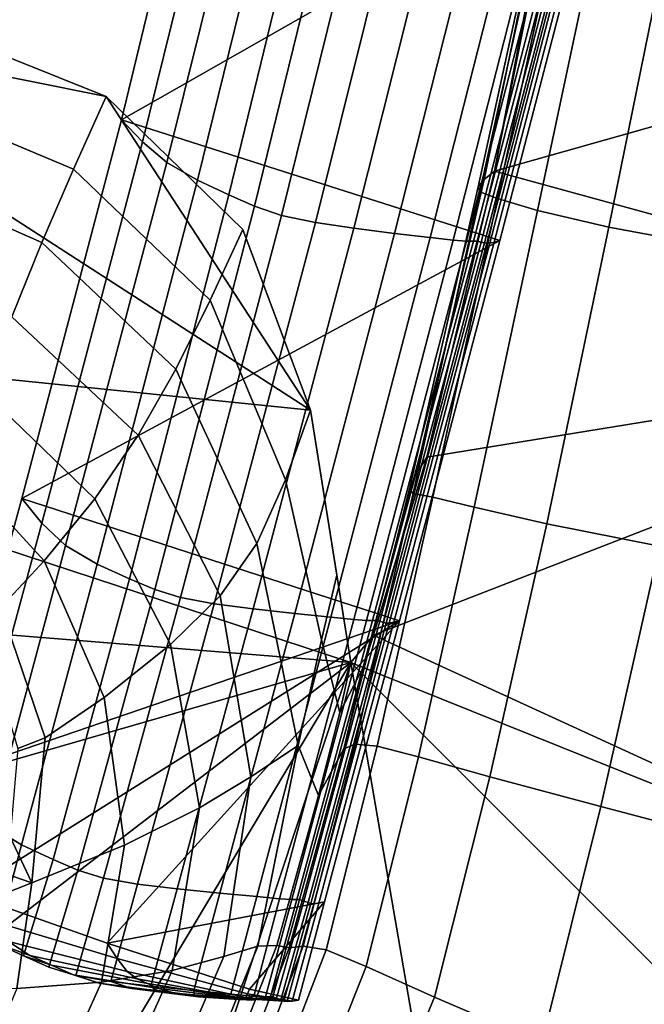
# Model space of a CAD drawing. Units: inches. Extents: x -105 to 215, y -157 to 162.
# Drawn here: x -62 to -50, y -72 to -53 of the extents above; entities that cross this region are included whole.
import ezdxf

# ---------------------------------------------------------------- set-up
doc = ezdxf.new("R2010")
doc.units = ezdxf.units.IN
doc.header["$MEASUREMENT"] = 0

msp = doc.modelspace()

# ---------------------------------------------------------------- linework, layer by layer
for points in [[(-51.858, -48.995, -8.109), (-50.251, -41.303, -8.109), (-53.136, -55.705, -8.109)], [(-53.136, -55.705, -8.109), (-50.251, -41.303, -8.109), (-39.893, -51.957, -8.109)], [(-60.28, -54.721, -8.109), (-59.875, -55.142, -5.507), (-57.963, -47.382, -5.462), (-58.42, -47.033, -8.109)], [(-60.28, -54.721, -8.109), (-58.42, -47.033, -8.109), (-51.071, -49.47, -8.109)], [(-59.875, -55.142, -5.507), (-59.409, -55.538, -3.125), (-57.468, -47.727, -3.054), (-57.963, -47.382, -5.462)], [(-56.899, -48.06, -1.122), (-57.468, -47.727, -3.054), (-59.409, -55.538, -3.125), (-58.821, -55.874, -1.182)], [(-56.33, -48.37, 0.42), (-56.899, -48.06, -1.122), (-58.821, -55.874, -1.182), (-58.224, -56.153, 0.382)], [(-55.837, -48.637, 1.658), (-56.33, -48.37, 0.42), (-58.224, -56.153, 0.382), (-57.728, -56.374, 1.625)], [(-55.314, -48.856, 2.568), (-55.837, -48.637, 1.658), (-57.728, -56.374, 1.625), (-57.214, -56.549, 2.533)], [(-56.565, -56.684, 3.095), (-54.655, -49.021, 3.124), (-55.314, -48.856, 2.568), (-57.214, -56.549, 2.533)], [(-55.828, -56.797, 3.366), (-53.909, -49.15, 3.387), (-54.655, -49.021, 3.124), (-56.565, -56.684, 3.095)], [(-53.136, -55.705, -8.109), (-53.334, -55.865, -4.646), (-51.935, -49.086, -4.673), (-51.858, -48.995, -8.109)], [(-55.05, -56.896, 3.402), (-53.123, -49.269, 3.415), (-53.909, -49.15, 3.387), (-55.828, -56.797, 3.366)], [(-53.334, -55.865, -4.646), (-53.453, -56.005, -1.782), (-51.969, -49.182, -1.822), (-51.935, -49.086, -4.673)], [(-51.969, -49.182, -1.822), (-53.453, -56.005, -1.782), (-53.416, -56.099, -0.117), (-51.918, -49.287, -0.139)], [(-54.371, -56.976, 3.265), (-52.437, -49.362, 3.273), (-53.123, -49.269, 3.415), (-55.05, -56.896, 3.402)], [(-53.93, -57.022, 3.017), (-51.988, -49.421, 3.023), (-52.437, -49.362, 3.273), (-54.371, -56.976, 3.265)], [(-51.918, -49.287, -0.139), (-53.416, -56.099, -0.117), (-53.082, -56.225, 0.965), (-51.613, -49.449, 0.993)], [(-53.037, -57.033, -8.109), (-60.28, -54.721, -8.109), (-51.071, -49.47, -8.109)], [(-53.672, -57.043, 2.504), (-51.721, -49.451, 2.51), (-51.988, -49.421, 3.023), (-53.93, -57.022, 3.017)], [(-53.539, -57.046, 1.57), (-51.579, -49.461, 1.578), (-51.721, -49.451, 2.51), (-53.672, -57.043, 2.504)], [(-53.467, -57.045, 0.292), (-51.5, -49.468, 0.299), (-51.579, -49.461, 1.578), (-53.539, -57.046, 1.57)], [(-53.394, -57.06, -1.255), (-51.422, -49.486, -1.256), (-51.5, -49.468, 0.299), (-53.467, -57.045, 0.292)], [(-53.328, -57.075, -2.709), (-51.356, -49.505, -2.716), (-51.422, -49.486, -1.256), (-53.394, -57.06, -1.255)], [(-53.282, -57.084, -3.704), (-51.311, -49.516, -3.709), (-51.356, -49.505, -2.716), (-53.328, -57.075, -2.709)], [(-53.229, -57.083, -4.734), (-51.26, -49.516, -4.734), (-51.311, -49.516, -3.709), (-53.282, -57.084, -3.704)], [(-53.142, -57.062, -6.29), (-51.175, -49.498, -6.289), (-51.26, -49.516, -4.734), (-53.229, -57.083, -4.734)], [(-53.037, -57.033, -8.109), (-51.071, -49.47, -8.109), (-51.175, -49.498, -6.289), (-53.142, -57.062, -6.29)], [(-53.082, -56.225, 0.965), (-52.313, -56.454, 2.074), (-50.887, -49.714, 2.193), (-51.613, -49.449, 0.993)], [(-52.313, -56.454, 2.074), (-50.946, -56.776, 3.122), (-49.584, -50.053, 3.294), (-50.887, -49.714, 2.193)], [(-50.946, -56.776, 3.122), (-48.818, -57.17, 4.017), (-47.547, -50.44, 4.131), (-49.584, -50.053, 3.294)], [(-41.085, -59.009, -8.109), (-53.136, -55.705, -8.109), (-39.893, -51.957, -8.109)], [(-68.394, -52.703, -8.109), (-56.661, -60.278, -8.109), (-76.847, -58.225, -8.109)], [(-64.167, -52.831, -8.109), (-60.571, -54.27, -8.109), (-68.394, -52.703, -8.109)], [(-60.571, -54.27, -8.109), (-56.661, -60.278, -8.109), (-68.394, -52.703, -8.109)], [(-64.637, -54.224, -4.034), (-61.194, -55.667, -3.882), (-60.571, -54.27, -8.109), (-64.167, -52.831, -8.109)], [(-65.058, -55.63, -0.132), (-61.801, -57.072, 0.104), (-61.194, -55.667, -3.882), (-64.637, -54.224, -4.034)], [(-61.194, -55.667, -3.882), (-58.577, -58.172, -3.727), (-57.952, -56.82, -8.109), (-60.571, -54.27, -8.109)], [(-57.952, -56.82, -8.109), (-56.661, -60.278, -8.109), (-60.571, -54.27, -8.109)], [(-59.875, -55.142, -5.507), (-60.28, -54.721, -8.109), (-62.185, -61.973, -8.109), (-61.804, -62.447, -5.526)], [(-62.185, -61.973, -8.109), (-60.28, -54.721, -8.109), (-53.037, -57.033, -8.109)], [(-59.409, -55.538, -3.125), (-59.875, -55.142, -5.507), (-61.804, -62.447, -5.526), (-61.348, -62.874, -3.146)], [(-58.821, -55.874, -1.182), (-59.409, -55.538, -3.125), (-61.348, -62.874, -3.146), (-60.742, -63.23, -1.174)], [(-62.377, -58.49, 3.606), (-61.801, -57.072, 0.104), (-65.058, -55.63, -0.132), (-65.379, -57.08, 3.424)], [(-61.801, -57.072, 0.104), (-59.235, -59.492, 0.348), (-58.577, -58.172, -3.727), (-61.194, -55.667, -3.882)], [(-53.136, -55.705, -8.109), (-54.434, -61.178, -8.109), (-54.648, -61.525, -4.415), (-53.334, -55.865, -4.646)], [(-54.434, -61.178, -8.109), (-53.136, -55.705, -8.109), (-41.085, -59.009, -8.109)], [(-58.224, -56.153, 0.382), (-58.821, -55.874, -1.182), (-60.742, -63.23, -1.174), (-60.126, -63.509, 0.423)], [(-53.334, -55.865, -4.646), (-54.648, -61.525, -4.415), (-54.767, -61.786, -1.418), (-53.453, -56.005, -1.782)], [(-57.728, -56.374, 1.625), (-58.224, -56.153, 0.382), (-60.126, -63.509, 0.423), (-59.642, -63.716, 1.676)], [(-53.453, -56.005, -1.782), (-54.767, -61.786, -1.418), (-54.694, -61.878, 0.187), (-53.416, -56.099, -0.117)], [(-53.416, -56.099, -0.117), (-54.694, -61.878, 0.187), (-54.316, -61.946, 1.132), (-53.082, -56.225, 0.965)], [(-57.214, -56.549, 2.533), (-57.728, -56.374, 1.625), (-59.642, -63.716, 1.676), (-59.147, -63.866, 2.582)], [(-54.316, -61.946, 1.132), (-53.524, -62.139, 2.151), (-52.313, -56.454, 2.074), (-53.082, -56.225, 0.965)], [(-56.565, -56.684, 3.095), (-57.214, -56.549, 2.533), (-59.147, -63.866, 2.582), (-58.5, -63.987, 3.136)], [(-53.524, -62.139, 2.151), (-52.138, -62.455, 3.147), (-50.946, -56.776, 3.122), (-52.313, -56.454, 2.074)], [(-55.828, -56.797, 3.366), (-56.565, -56.684, 3.095), (-58.5, -63.987, 3.136), (-57.754, -64.085, 3.397)], [(-57.135, -61.613, -3.683), (-56.661, -60.278, -8.109), (-57.952, -56.82, -8.109), (-58.577, -58.172, -3.727)], [(-55.05, -56.896, 3.402), (-55.828, -56.797, 3.366), (-57.754, -64.085, 3.397), (-56.959, -64.176, 3.423)], [(-54.371, -56.976, 3.265), (-55.05, -56.896, 3.402), (-56.959, -64.176, 3.423), (-56.268, -64.247, 3.284)], [(-52.138, -62.455, 3.147), (-49.981, -62.885, 4.021), (-48.818, -57.17, 4.017), (-50.946, -56.776, 3.122)], [(-59.958, -60.759, 3.809), (-59.235, -59.492, 0.348), (-61.801, -57.072, 0.104), (-62.377, -58.49, 3.606)], [(-54.958, -64.314, -8.109), (-62.185, -61.973, -8.109), (-53.037, -57.033, -8.109)], [(-53.93, -57.022, 3.017), (-54.371, -56.976, 3.265), (-56.268, -64.247, 3.284), (-55.832, -64.289, 3.049)], [(-53.672, -57.043, 2.504), (-53.93, -57.022, 3.017), (-55.832, -64.289, 3.049), (-55.587, -64.305, 2.55)], [(-55.587, -64.305, 2.55), (-55.471, -64.305, 1.613), (-53.539, -57.046, 1.57), (-53.672, -57.043, 2.504)], [(-55.471, -64.305, 1.613), (-55.411, -64.305, 0.32), (-53.467, -57.045, 0.292), (-53.539, -57.046, 1.57)], [(-53.394, -57.06, -1.255), (-53.467, -57.045, 0.292), (-55.411, -64.305, 0.32), (-55.333, -64.322, -1.252)], [(-53.328, -57.075, -2.709), (-53.394, -57.06, -1.255), (-55.333, -64.322, -1.252), (-55.259, -64.344, -2.724)], [(-55.259, -64.344, -2.724), (-55.209, -64.356, -3.716), (-53.282, -57.084, -3.704), (-53.328, -57.075, -2.709)], [(-55.209, -64.356, -3.716), (-55.154, -64.356, -4.735), (-53.229, -57.083, -4.734), (-53.282, -57.084, -3.704)], [(-53.142, -57.062, -6.29), (-53.229, -57.083, -4.734), (-55.154, -64.356, -4.735), (-55.065, -64.341, -6.288)], [(-53.037, -57.033, -8.109), (-53.142, -57.062, -6.29), (-55.065, -64.341, -6.288), (-54.958, -64.314, -8.109)], [(-76.847, -58.225, -8.109), (-55.888, -65.11, -8.109), (-80.197, -63.149, -8.109)], [(-56.661, -60.278, -8.109), (-55.888, -65.11, -8.109), (-76.847, -58.225, -8.109)], [(-57.686, -62.832, 0.437), (-57.135, -61.613, -3.683), (-58.577, -58.172, -3.727), (-59.235, -59.492, 0.348)], [(-60.787, -61.98, 6.808), (-59.958, -60.759, 3.809), (-62.377, -58.49, 3.606), (-62.962, -59.876, 6.599)], [(-43.162, -70.235, -8.109), (-55.452, -64.59, -8.109), (-41.085, -59.009, -8.109)], [(-55.452, -64.59, -8.109), (-54.434, -61.178, -8.109), (-41.085, -59.009, -8.109)], [(-57.686, -62.832, 0.437), (-59.235, -59.492, 0.348), (-59.958, -60.759, 3.809), (-58.39, -63.836, 3.945)], [(-60.787, -61.98, 6.808), (-62.962, -59.876, 6.599), (-63.594, -61.163, 9.058), (-61.76, -63.165, 9.496)], [(-56.448, -64.678, -3.74), (-56.154, -63.443, -8.109), (-56.661, -60.278, -8.109), (-57.135, -61.613, -3.683)], [(-56.154, -63.443, -8.109), (-55.888, -65.11, -8.109), (-56.661, -60.278, -8.109)], [(-58.39, -63.836, 3.945), (-59.958, -60.759, 3.809), (-60.787, -61.98, 6.808), (-59.336, -64.769, 7.03)], [(-61.76, -63.165, 9.496), (-63.594, -61.163, 9.058), (-64.122, -62.143, 10.739), (-62.588, -64.058, 11.418)], [(-54.434, -61.178, -8.109), (-55.452, -64.59, -8.109), (-55.648, -65.211, -4.117), (-54.648, -61.525, -4.415)], [(-56.898, -66.705, 0.616), (-56.448, -64.678, -3.74), (-57.135, -61.613, -3.683), (-57.686, -62.832, 0.437)], [(-54.648, -61.525, -4.415), (-55.648, -65.211, -4.117), (-56.024, -66.764, -0.529), (-54.767, -61.786, -1.418)], [(-54.767, -61.786, -1.418), (-56.024, -66.764, -0.529), (-55.804, -66.676, 0.582), (-54.694, -61.878, 0.187)], [(-61.804, -62.447, -5.526), (-62.185, -61.973, -8.109), (-63.638, -67.282, -8.109), (-63.248, -67.788, -5.52)], [(-63.638, -67.282, -8.109), (-62.185, -61.973, -8.109), (-54.958, -64.314, -8.109)], [(-61.76, -63.165, 9.496), (-60.609, -65.784, 9.881), (-59.336, -64.769, 7.03), (-60.787, -61.98, 6.808)], [(-54.694, -61.878, 0.187), (-55.804, -66.676, 0.582), (-55.385, -66.715, 1.34), (-54.316, -61.946, 1.132)], [(-55.385, -66.715, 1.34), (-54.592, -66.921, 2.323), (-53.524, -62.139, 2.151), (-54.316, -61.946, 1.132)], [(-54.592, -66.921, 2.323), (-53.228, -67.302, 3.325), (-52.138, -62.455, 3.147), (-53.524, -62.139, 2.151)], [(-61.348, -62.874, -3.146), (-61.804, -62.447, -5.526), (-63.248, -67.788, -5.52), (-62.788, -68.242, -3.141)], [(-53.228, -67.302, 3.325), (-51.099, -67.867, 4.143), (-49.981, -62.885, 4.021), (-52.138, -62.455, 3.147)], [(-60.742, -63.23, -1.174), (-61.348, -62.874, -3.146), (-62.788, -68.242, -3.141), (-62.189, -68.603, -1.181)], [(-56.898, -66.705, 0.616), (-57.686, -62.832, 0.437), (-58.39, -63.836, 3.945), (-57.802, -67.303, 4.152)], [(-51.099, -67.867, 4.143), (-49.019, -68.419, 4.665), (-47.868, -63.3, 4.611), (-49.981, -62.885, 4.021)], [(-80.197, -63.149, -8.109), (-55.888, -65.11, -8.109), (-83.467, -73.088, -8.109)], [(-62.588, -64.058, 11.418), (-61.741, -66.556, 11.934), (-60.609, -65.784, 9.881), (-61.76, -63.165, 9.496)], [(-60.126, -63.509, 0.423), (-60.742, -63.23, -1.174), (-62.189, -68.603, -1.181), (-61.585, -68.882, 0.413)], [(-59.642, -63.716, 1.676), (-60.126, -63.509, 0.423), (-61.585, -68.882, 0.413), (-61.112, -69.089, 1.698)], [(-56.1, -66.068, -3.888), (-55.888, -65.11, -8.109), (-56.154, -63.443, -8.109), (-56.448, -64.678, -3.74)], [(-59.147, -63.866, 2.582), (-59.642, -63.716, 1.676), (-61.112, -69.089, 1.698), (-60.623, -69.243, 2.636)], [(-58.5, -63.987, 3.136), (-59.147, -63.866, 2.582), (-60.623, -69.243, 2.636), (-59.97, -69.356, 3.193)], [(-57.802, -67.303, 4.152), (-58.39, -63.836, 3.945), (-59.336, -64.769, 7.03), (-58.784, -67.893, 7.247)], [(-62.979, -64.405, 12.122), (-62.262, -66.758, 12.625), (-61.741, -66.556, 11.934), (-62.588, -64.058, 11.418)], [(-57.754, -64.085, 3.397), (-58.5, -63.987, 3.136), (-59.97, -69.356, 3.193), (-59.209, -69.444, 3.44)], [(-56.959, -64.176, 3.423), (-57.754, -64.085, 3.397), (-59.209, -69.444, 3.44), (-58.393, -69.53, 3.452)], [(-56.268, -64.247, 3.284), (-56.959, -64.176, 3.423), (-58.393, -69.53, 3.452), (-57.686, -69.596, 3.308)], [(-55.832, -64.289, 3.049), (-56.268, -64.247, 3.284), (-57.686, -69.596, 3.308), (-57.251, -69.636, 3.088)], [(-55.587, -64.305, 2.55), (-55.832, -64.289, 3.049), (-57.251, -69.636, 3.088), (-57.018, -69.654, 2.603)], [(-63.263, -69.533, -8.109), (-63.638, -67.282, -8.109), (-54.958, -64.314, -8.109)], [(-60.552, -70.485, -8.109), (-63.263, -69.533, -8.109), (-54.958, -64.314, -8.109)], [(-56.391, -69.699, -8.109), (-60.552, -70.485, -8.109), (-54.958, -64.314, -8.109)], [(-57.018, -69.654, 2.603), (-56.918, -69.652, 1.665), (-55.471, -64.305, 1.613), (-55.587, -64.305, 2.55)], [(-56.918, -69.652, 1.665), (-56.869, -69.653, 0.371), (-55.411, -64.305, 0.32), (-55.471, -64.305, 1.613)], [(-55.333, -64.322, -1.252), (-55.411, -64.305, 0.32), (-56.869, -69.653, 0.371), (-56.789, -69.68, -1.179)], [(-55.259, -64.344, -2.724), (-55.333, -64.322, -1.252), (-56.789, -69.68, -1.179), (-56.706, -69.709, -2.631)], [(-56.706, -69.709, -2.631), (-56.652, -69.727, -3.631), (-55.209, -64.356, -3.716), (-55.259, -64.344, -2.724)], [(-56.652, -69.727, -3.631), (-56.593, -69.732, -4.675), (-55.154, -64.356, -4.735), (-55.209, -64.356, -3.716)], [(-55.065, -64.341, -6.288), (-55.154, -64.356, -4.735), (-56.593, -69.732, -4.675), (-56.501, -69.719, -6.257)], [(-54.958, -64.314, -8.109), (-55.065, -64.341, -6.288), (-56.501, -69.719, -6.257), (-56.391, -69.699, -8.109)], [(-55.648, -65.211, -4.117), (-55.452, -64.59, -8.109), (-55.888, -65.11, -8.109), (-56.1, -66.068, -3.888)], [(-55.888, -65.11, -8.109), (-55.452, -64.59, -8.109), (-43.162, -70.235, -8.109)], [(-60.609, -65.784, 9.881), (-60.218, -68.61, 10.14), (-58.784, -67.893, 7.247), (-59.336, -64.769, 7.03)], [(-56.507, -67.662, -0.529), (-56.1, -66.068, -3.888), (-56.448, -64.678, -3.74), (-56.898, -66.705, 0.616)], [(-83.467, -73.088, -8.109), (-55.888, -65.11, -8.109), (-81.437, -84.703, -8.109)], [(-81.437, -84.703, -8.109), (-55.888, -65.11, -8.109), (-71.848, -91.808, -8.109)], [(-71.848, -91.808, -8.109), (-55.888, -65.11, -8.109), (-64.938, -92.485, -8.109)], [(-64.938, -92.485, -8.109), (-55.888, -65.11, -8.109), (-52.064, -87.274, -8.109)], [(-56.024, -66.764, -0.529), (-55.648, -65.211, -4.117), (-56.1, -66.068, -3.888), (-56.507, -67.662, -0.529)], [(-52.064, -87.274, -8.109), (-55.888, -65.11, -8.109), (-44.815, -76.19, -8.109)], [(-44.815, -76.19, -8.109), (-55.888, -65.11, -8.109), (-43.162, -70.235, -8.109)], [(-61.741, -66.556, 11.934), (-61.995, -69.332, 12.682), (-60.218, -68.61, 10.14), (-60.609, -65.784, 9.881)], [(-62.262, -66.758, 12.625), (-62.409, -68.448, 12.814), (-61.995, -69.332, 12.682), (-61.741, -66.556, 11.934)], [(-58.321, -70.744, 4.568), (-57.669, -70.546, 2.239), (-56.898, -66.705, 0.616), (-57.802, -67.303, 4.152)], [(-56.898, -66.705, 0.616), (-57.669, -70.546, 2.239), (-57.302, -70.533, 1.108), (-56.507, -67.662, -0.529)], [(-56.024, -66.764, -0.529), (-57.066, -70.576, 0.786), (-56.801, -70.548, 0.88), (-55.804, -66.676, 0.582)], [(-55.804, -66.676, 0.582), (-56.801, -70.548, 0.88), (-56.36, -70.613, 1.433), (-55.385, -66.715, 1.34)], [(-56.36, -70.613, 1.433), (-55.592, -70.932, 2.486), (-54.592, -66.921, 2.323), (-55.385, -66.715, 1.34)], [(-56.507, -67.662, -0.529), (-57.302, -70.533, 1.108), (-57.066, -70.576, 0.786), (-56.024, -66.764, -0.529)], [(-55.592, -70.932, 2.486), (-54.287, -71.524, 3.611), (-53.228, -67.302, 3.325), (-54.592, -66.921, 2.323)], [(-59.304, -71.01, 7.44), (-58.321, -70.744, 4.568), (-57.802, -67.303, 4.152), (-58.784, -67.893, 7.247)], [(-54.287, -71.524, 3.611), (-52.233, -72.405, 4.378), (-51.099, -67.867, 4.143), (-53.228, -67.302, 3.325)], [(-52.233, -72.405, 4.378), (-50.241, -73.256, 4.797), (-49.019, -68.419, 4.665), (-51.099, -67.867, 4.143)], [(-60.662, -71.233, 10.199), (-59.304, -71.01, 7.44), (-58.784, -67.893, 7.247), (-60.218, -68.61, 10.14)], [(-62.189, -68.603, -1.181), (-62.788, -68.242, -3.141), (-63.233, -70.144, -3.13), (-62.693, -70.482, -1.286)], [(-61.995, -69.332, 12.682), (-62.409, -68.448, 12.814), (-63.587, -68.268, 12.591), (-63.89, -68.679, 12.771)], [(-61.585, -68.882, 0.413), (-62.189, -68.603, -1.181), (-62.693, -70.482, -1.286), (-62.151, -70.732, 0.222)], [(-62.279, -71.354, 12.261), (-60.662, -71.233, 10.199), (-60.218, -68.61, 10.14), (-61.995, -69.332, 12.682)], [(-61.995, -69.332, 12.682), (-63.89, -68.679, 12.771), (-64.927, -69.239, 12.956), (-64.112, -70.171, 13.066)], [(-61.112, -69.089, 1.698), (-61.585, -68.882, 0.413), (-62.151, -70.732, 0.222), (-61.67, -70.945, 1.576)], [(-60.623, -69.243, 2.636), (-61.112, -69.089, 1.698), (-61.67, -70.945, 1.576), (-61.148, -71.109, 2.622)], [(-62.279, -71.354, 12.261), (-61.995, -69.332, 12.682), (-64.112, -70.171, 13.066), (-64.038, -71.327, 13.04)], [(-59.97, -69.356, 3.193), (-60.623, -69.243, 2.636), (-61.148, -71.109, 2.622), (-60.482, -71.224, 3.212)], [(-59.209, -69.444, 3.44), (-59.97, -69.356, 3.193), (-60.482, -71.224, 3.212), (-59.716, -71.311, 3.455)], [(-62.851, -70.034, -5.535), (-63.263, -69.533, -8.109), (-60.552, -70.485, -8.109), (-60.358, -70.781, -5.751)], [(-58.393, -69.53, 3.452), (-59.209, -69.444, 3.44), (-59.716, -71.311, 3.455), (-58.893, -71.394, 3.462)], [(-57.686, -69.596, 3.308), (-58.393, -69.53, 3.452), (-58.893, -71.394, 3.462), (-58.181, -71.462, 3.316)], [(-57.824, -71.369, -8.109), (-60.552, -70.485, -8.109), (-56.391, -69.699, -8.109)], [(-57.251, -69.636, 3.088), (-57.686, -69.596, 3.308), (-58.181, -71.462, 3.316), (-57.746, -71.502, 3.101)], [(-56.892, -71.579, -8.109), (-57.824, -71.369, -8.109), (-56.391, -69.699, -8.109)], [(-57.018, -69.654, 2.603), (-57.251, -69.636, 3.088), (-57.746, -71.502, 3.101), (-57.518, -71.518, 2.621)], [(-57.423, -71.516, 1.682), (-56.918, -69.652, 1.665), (-57.018, -69.654, 2.603), (-57.518, -71.518, 2.621)], [(-57.38, -71.518, 0.435), (-56.869, -69.653, 0.371), (-56.918, -69.652, 1.665), (-57.423, -71.516, 1.682)], [(-56.789, -69.68, -1.179), (-56.869, -69.653, 0.371), (-57.38, -71.518, 0.435), (-57.307, -71.542, -0.967)], [(-56.706, -69.709, -2.631), (-56.789, -69.68, -1.179), (-57.307, -71.542, -0.967), (-57.229, -71.573, -2.299)], [(-57.17, -71.595, -3.338), (-56.652, -69.727, -3.631), (-56.706, -69.709, -2.631), (-57.229, -71.573, -2.299)], [(-57.105, -71.604, -4.492), (-56.593, -69.732, -4.675), (-56.652, -69.727, -3.631), (-57.17, -71.595, -3.338)], [(-56.501, -69.719, -6.257), (-56.593, -69.732, -4.675), (-57.105, -71.604, -4.492), (-57.007, -71.596, -6.169)], [(-56.391, -69.699, -8.109), (-56.501, -69.719, -6.257), (-57.007, -71.596, -6.169), (-56.892, -71.579, -8.109)], [(-62.693, -70.482, -1.286), (-63.233, -70.144, -3.13), (-62.439, -70.456, -3.262), (-62.03, -70.721, -1.589)], [(-62.439, -70.456, -3.262), (-62.851, -70.034, -5.535), (-60.358, -70.781, -5.751), (-60.166, -71.028, -3.682)], [(-62.151, -70.732, 0.222), (-62.693, -70.482, -1.286), (-62.03, -70.721, -1.589), (-61.617, -70.908, -0.212)], [(-62.03, -70.721, -1.589), (-62.439, -70.456, -3.262), (-60.166, -71.028, -3.682), (-59.977, -71.168, -2.19)], [(-60.358, -70.781, -5.751), (-60.552, -70.485, -8.109), (-57.824, -71.369, -8.109), (-57.864, -71.456, -6.007)], [(-59.604, -73.738, 5.045), (-58.931, -73.66, 2.908), (-57.669, -70.546, 2.239), (-58.321, -70.744, 4.568)], [(-57.669, -70.546, 2.239), (-58.931, -73.66, 2.908), (-58.529, -73.649, 1.651), (-57.302, -70.533, 1.108)], [(-57.302, -70.533, 1.108), (-58.529, -73.649, 1.651), (-58.261, -73.664, 1.078), (-57.066, -70.576, 0.786)], [(-57.066, -70.576, 0.786), (-58.261, -73.664, 1.078), (-57.99, -73.654, 0.994), (-56.801, -70.548, 0.88)], [(-56.801, -70.548, 0.88), (-57.99, -73.654, 0.994), (-57.584, -73.793, 1.493), (-56.36, -70.613, 1.433)], [(-57.584, -73.793, 1.493), (-56.911, -74.249, 2.669), (-55.592, -70.932, 2.486), (-56.36, -70.613, 1.433)], [(-61.67, -70.945, 1.576), (-62.151, -70.732, 0.222), (-61.617, -70.908, -0.212), (-61.195, -71.094, 1.171)], [(-61.617, -70.908, -0.212), (-62.03, -70.721, -1.589), (-59.977, -71.168, -2.19), (-59.78, -71.259, -0.953)], [(-60.523, -73.724, 7.618), (-59.604, -73.738, 5.045), (-58.321, -70.744, 4.568), (-59.304, -71.01, 7.44)], [(-60.166, -71.028, -3.682), (-60.358, -70.781, -5.751), (-57.864, -71.456, -6.007), (-57.894, -71.525, -4.167)], [(-61.148, -71.109, 2.622), (-61.67, -70.945, 1.576), (-61.195, -71.094, 1.171), (-60.702, -71.253, 2.339)], [(-61.664, -73.461, 10.182), (-60.523, -73.724, 7.618), (-59.304, -71.01, 7.44), (-60.662, -71.233, 10.199)], [(-61.195, -71.094, 1.171), (-61.617, -70.908, -0.212), (-59.78, -71.259, -0.953), (-59.565, -71.353, 0.348)], [(-59.977, -71.168, -2.19), (-60.166, -71.028, -3.682), (-57.894, -71.525, -4.167), (-57.9, -71.552, -2.852)], [(-56.911, -74.249, 2.669), (-55.772, -75.085, 3.924), (-54.287, -71.524, 3.611), (-55.592, -70.932, 2.486)], [(-62.98, -73.031, 12.158), (-61.664, -73.461, 10.182), (-60.662, -71.233, 10.199), (-62.279, -71.354, 12.261)], [(-60.702, -71.253, 2.339), (-61.195, -71.094, 1.171), (-59.565, -71.353, 0.348), (-59.262, -71.443, 1.585)], [(-60.482, -71.224, 3.212), (-61.148, -71.109, 2.622), (-60.702, -71.253, 2.339), (-60.08, -71.358, 3.066)], [(-60.702, -71.253, 2.339), (-59.262, -71.443, 1.585), (-58.804, -71.516, 2.628), (-60.08, -71.358, 3.066)], [(-59.716, -71.311, 3.455), (-60.482, -71.224, 3.212), (-60.08, -71.358, 3.066), (-59.617, -71.388, 3.31)], [(-59.78, -71.259, -0.953), (-59.977, -71.168, -2.19), (-57.9, -71.552, -2.852), (-57.897, -71.557, -1.737)], [(-59.565, -71.353, 0.348), (-59.78, -71.259, -0.953), (-57.897, -71.557, -1.737), (-57.897, -71.558, -0.497)], [(-59.617, -71.388, 3.31), (-60.08, -71.358, 3.066), (-58.804, -71.516, 2.628), (-58.887, -71.487, 3.253)], [(-58.893, -71.394, 3.462), (-59.716, -71.311, 3.455), (-59.617, -71.388, 3.31), (-58.887, -71.487, 3.253)], [(-59.262, -71.443, 1.585), (-59.565, -71.353, 0.348), (-57.897, -71.558, -0.497), (-57.869, -71.56, 0.758)], [(-57.869, -71.56, 0.758), (-57.785, -71.579, 1.918), (-58.804, -71.516, 2.628), (-59.262, -71.443, 1.585)], [(-58.181, -71.462, 3.316), (-58.893, -71.394, 3.462), (-58.887, -71.487, 3.253), (-58.327, -71.516, 3.224)], [(-57.746, -71.502, 3.101), (-58.181, -71.462, 3.316), (-58.327, -71.516, 3.224), (-58.028, -71.567, 2.983)], [(-57.007, -71.596, -6.169), (-57.105, -71.604, -4.492), (-57.894, -71.525, -4.167), (-57.864, -71.456, -6.007)], [(-56.892, -71.579, -8.109), (-57.007, -71.596, -6.169), (-57.864, -71.456, -6.007), (-57.824, -71.369, -8.109)], [(-58.327, -71.516, 3.224), (-58.887, -71.487, 3.253), (-58.804, -71.516, 2.628), (-58.028, -71.567, 2.983)], [(-57.705, -71.569, 2.52), (-58.028, -71.567, 2.983), (-58.804, -71.516, 2.628), (-57.785, -71.579, 1.918)], [(-57.518, -71.518, 2.621), (-57.746, -71.502, 3.101), (-58.028, -71.567, 2.983), (-57.705, -71.569, 2.52)], [(-57.894, -71.525, -4.167), (-57.105, -71.604, -4.492), (-57.17, -71.595, -3.338), (-57.9, -71.552, -2.852)], [(-57.9, -71.552, -2.852), (-57.17, -71.595, -3.338), (-57.229, -71.573, -2.299), (-57.897, -71.557, -1.737)], [(-57.307, -71.542, -0.967), (-57.38, -71.518, 0.435), (-57.869, -71.56, 0.758), (-57.897, -71.558, -0.497)], [(-57.229, -71.573, -2.299), (-57.307, -71.542, -0.967), (-57.897, -71.558, -0.497), (-57.897, -71.557, -1.737)], [(-57.869, -71.56, 0.758), (-57.38, -71.518, 0.435), (-57.423, -71.516, 1.682), (-57.785, -71.579, 1.918)], [(-57.785, -71.579, 1.918), (-57.423, -71.516, 1.682), (-57.518, -71.518, 2.621), (-57.705, -71.569, 2.52)], [(-55.772, -75.085, 3.924), (-53.966, -76.371, 4.662), (-52.233, -72.405, 4.378), (-54.287, -71.524, 3.611)]]:
    msp.add_3dface(points)

doc.saveas('drawing.dxf')
